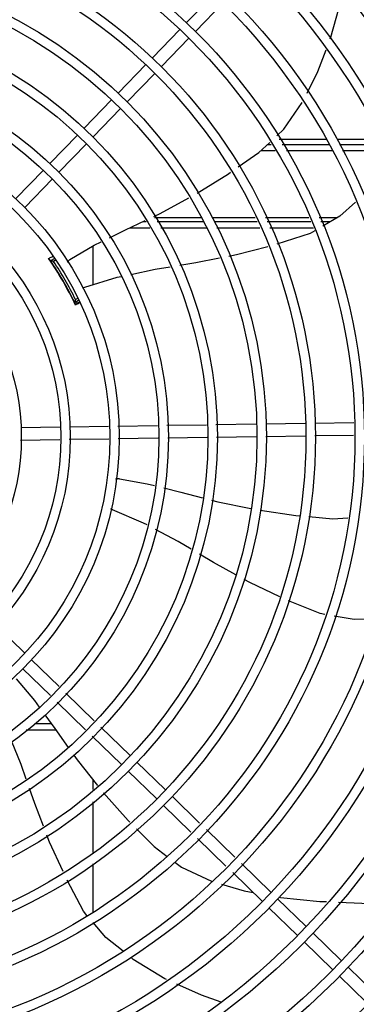
# Model space of a CAD drawing. Units: metres. Extents: x -382 to 2414, y -914 to 1646.
# Drawn here: x 172 to 172, y 248 to 248 of the extents above; entities that cross this region are included whole.
import ezdxf

# ---------------------------------------------------------------- set-up
doc = ezdxf.new("R2010")
doc.units = ezdxf.units.M
doc.layers.add('-teeqpp', color=252, linetype='Continuous')

msp = doc.modelspace()

# ---------------------------------------------------------------- linework, layer by layer
at = {"layer": '-teeqpp'}
for p, q in [((172.3103543273089, 248.095943306133), (172.3235500802436, 248.1095438428561)), ((172.3146605659153, 248.0917652312492), (172.3278563188492, 248.1053657689038)), ((172.2940250189113, 248.0791130892912), (172.3072207713797, 248.0927136269449)), ((172.2983312575168, 248.0749350153387), (172.3115270095191, 248.0885355529922)), ((172.2776957105125, 248.0622828733806), (172.2908914629795, 248.075883411035)), ((172.2820019491191, 248.0581047984963), (172.2951977011214, 248.0717053361495)), ((172.2613664011822, 248.0454526574679), (172.2745621545832, 248.0590531941921)), ((172.2656726402547, 248.0412745825854), (172.2788683931906, 248.0548751193085)), ((172.2450370932499, 248.0286224406268), (172.2582328452506, 248.0422229792118)), ((172.3772798521686, 248.0400073047017), (172.3547465658091, 248.0400058615953)), ((172.4032124648352, 248.040008964241), (172.3825686435555, 248.0400076430881)), ((172.24934333139, 248.0244443666732), (172.262539084323, 248.0380449043287)), ((172.3460260365405, 248.034755303644), (172.3528059830462, 248.034755737466)), ((172.3492296786058, 248.0377555086272), (172.3508572233018, 248.0377556131257)), ((172.3562081363157, 248.0377559550841), (172.3786621828526, 248.0377573926694)), ((172.3581568955913, 248.034756081287), (172.3800253322408, 248.0347574800564)), ((172.3835910059472, 248.0377577079305), (172.40428133614, 248.0377590323217)), ((172.3849541544037, 248.0347577953162), (172.4057064967935, 248.0347591230936)), ((172.2287077843876, 248.0117922237839), (172.2419035363876, 248.0253927623689)), ((172.2330140234585, 248.0076141498328), (172.2462097759278, 248.0212146865554)), ((172.295030812727, 248.0027626002043), (172.3175139956534, 248.0027629834583)), ((172.322669175544, 248.0027630725424), (172.3432482262842, 248.0027634226535)), ((172.3481350717423, 248.0027635067172), (172.3688777281482, 248.0027638607089)), ((172.37380665501, 248.0027639451773), (172.3825933568182, 248.0027640949327)), ((172.2928515936912, 247.9977519004067), (172.2831014255287, 247.9977512775395)), ((172.2910020879183, 248.0007517828478), (172.289466784327, 248.0007516835112)), ((172.3186504523574, 248.0007535517436), (172.2962703259186, 248.0007521209254)), ((172.3199464849638, 247.9977536345596), (172.2981198321606, 247.997752236623)), ((172.344115832442, 248.0007551817957), (172.3235371991727, 248.0007538647455)), ((172.3454118641178, 247.9977552646105), (172.3248332313153, 247.9977539466295)), ((172.369789717302, 248.000756824626), (172.3490025787933, 248.0007554938661)), ((172.3711528666909, 247.9977569110822), (172.3502986109352, 247.9977555766816)), ((172.3791633060794, 248.0007574242086), (172.3747185394648, 248.000757139886)), ((172.2656690778945, 247.9706087601885), (172.2656678879591, 247.9892034846928)), ((172.2470432940884, 247.9830933358885), (172.2453284246592, 247.9821031096401)), ((172.2453641475461, 247.981949173799), (172.2454318329885, 247.9818519537723)), ((172.2466577738751, 247.9799838639979), (172.2465755907754, 247.9799364090641)), ((172.247556376069, 247.9822348638079), (172.2467681958692, 247.9817797410717)), ((172.2555756830113, 247.9643480048662), (172.2556587723368, 247.9643959819432)), ((172.2572693600412, 247.9635938796046), (172.2583310911109, 247.9642069612707)), ((172.2568297002379, 247.9621852609687), (172.258757979439, 247.9632987177881)), ((172.2569143355167, 247.9618572372588), (172.2569189267615, 247.9618466093063)), ((172.2591581828656, 247.9622487915622), (172.2571126131947, 247.9612063574655)), ((172.231062562947, 247.9023853334741), (172.2499497268261, 247.9026706416259)), ((172.2544348052882, 247.9027383940515), (172.2730919282596, 247.9030202285162)), ((172.2775742929141, 247.903087939098), (172.2965431988655, 247.9033744826249)), ((172.3010311513194, 247.9034422780965), (172.3199304174414, 247.9037277706329)), ((172.3244183698969, 247.9037955651736), (172.3437742622411, 247.9040879554648)), ((172.3482737493127, 247.9041559250479), (172.3672215873935, 247.9044421507447)), ((172.3717210744646, 247.9045101203283), (172.3904533556861, 247.9047930886932)), ((172.3013699102357, 247.8974467121618), (172.3202691768263, 247.8977322028361)), ((172.3247571288143, 247.8977999983069), (172.3438648883516, 247.8980886402996)), ((172.3483643744935, 247.8981566089508), (172.3673122130374, 247.8984428355798)), ((172.3718116991759, 247.8985108060936), (172.3903195030787, 247.8987903837588)), ((172.2308758241381, 247.8963818275447), (172.2497629875504, 247.8966671366261)), ((172.2542480655477, 247.8967348881197), (172.2731825539045, 247.8970209133508)), ((172.2776649190257, 247.8970886230027), (172.2968819587138, 247.8973789157596)), ((172.2190461723662, 247.807987204588), (172.232864152917, 247.7945804816006)), ((172.2360938316394, 247.791446925205), (172.2494538820808, 247.7784845016822)), ((172.2319157567549, 247.7871406865975), (172.2452758076638, 247.7741782621449)), ((172.2526725293262, 247.7753616489574), (172.2662266145353, 247.7622109661647)), ((172.2484944553755, 247.7710554094203), (172.2620485396526, 247.7579047266263)), ((172.2479029568133, 247.7577490237547), (172.2337182423853, 247.7577481161591)), ((172.2457319394368, 247.7607488847934), (172.2377889222348, 247.7607483759507)), ((172.2694452627127, 247.7590881125102), (172.2833737203473, 247.7455741994181)), ((172.2652671878279, 247.754781874834), (172.2791956459307, 247.7412679598813)), ((172.2866034000012, 247.7424406430234), (172.3002039371911, 247.7292448900894)), ((172.282425325119, 247.7381344034854), (172.2960258623086, 247.7249386505509)), ((172.2656845165518, 247.7293707728259), (172.26568423453, 247.7337841747828)), ((172.3034336154481, 247.7261113336922), (172.3166642653755, 247.7132744609796)), ((172.2656864520777, 247.6991387131222), (172.265684899852, 247.723393667955)), ((172.2992555414937, 247.721805096018), (172.3124861909571, 247.7089682223741)), ((172.3198849135963, 247.7101496661035), (172.3334474210847, 247.6969908121523)), ((172.3157068391774, 247.7058434274977), (172.3292693462006, 247.6926845735454)), ((172.2656882680965, 247.6707544818044), (172.2656867917217, 247.693827706868)), ((172.3366680693036, 247.6938660182082), (172.3507100460611, 247.6802419641349)), ((172.3324899944198, 247.6895597796013), (172.3465319711759, 247.6759357264598)), ((172.3539397247835, 247.6771084077395), (172.3675402624353, 247.663912656669)), ((172.3497616498983, 247.6728021700637), (172.3633621870897, 247.6596064161981)), ((172.37076994116, 247.6607790993417), (172.3843704783492, 247.6475833464069)), ((172.3665918662723, 247.6564728625965), (172.3801924034633, 247.6432771087309)), ((172.3876001570702, 247.6444497909424), (172.4007088571987, 247.6317312387364)), ((172.3834220826502, 247.6401435532669), (172.3965307818494, 247.6274250001293))]:
    msp.add_line(p, q, dxfattribs=at)
for points in [[(172.3790830217597, 248.0882008062349), (172.3793989194455, 248.0890497180183), (172.3845318679785, 248.1072762244626), (172.3853272597357, 248.1109290423383)], [(172.3681471440088, 248.062303394365), (172.3732578521981, 248.0725468135631), (172.3771481732458, 248.083001281319)], [(172.3535687182916, 248.0418190129037), (172.3569358155826, 248.0449722929777), (172.3657930149668, 248.0576898746908)], [(172.3351636351365, 248.0269655456289), (172.3449957246162, 248.0337904181622), (172.3502416473614, 248.0387032164754)], [(172.3154804488065, 248.0143519286555), (172.3304549520437, 248.0236970488654), (172.3314751063508, 248.0244051800353)], [(172.2947385684181, 248.0032366190951), (172.2977683434419, 248.0046647485735), (172.3115660209689, 248.0121479981235)], [(172.3912488809181, 248.010057569549), (172.3837971617158, 248.0034683523306), (172.3756518692562, 247.9987031406422)], [(172.2735318308792, 247.9931028622107), (172.2812024349903, 247.996856160481), (172.2906564271861, 248.0013124399852)], [(172.3717580209252, 247.9964251357542), (172.3695525668006, 247.9951348871621), (172.353643230078, 247.9900138107544)], [(172.2545807591798, 247.98271321486), (172.2662036700519, 247.9895171240116), (172.269484384454, 247.9911224097334)], [(172.3492710807225, 247.9888223639919), (172.3342334076767, 247.9849161318709), (172.3306808751875, 247.9842184485669)], [(172.3261761940601, 247.9833337717735), (172.314777219887, 247.9810951209115), (172.3071298472705, 247.979829992478)], [(172.2450815492155, 247.9823476153076), (172.2450769139023, 247.9823534636312), (172.2450777325823, 247.9823523353205), (172.2450900629474, 247.982335758124), (172.245109694846, 247.9823090232214), (172.2451355038495, 247.9822734204579), (172.2451678492121, 247.9822282649857), (172.2452068804876, 247.9821732357525), (172.2452527727194, 247.9821080843894), (172.24530549209, 247.9820329822037), (172.2453641475461, 247.981949173799)], [(172.3025928207246, 247.9790794181765), (172.295315118899, 247.9778754446199), (172.2836855208736, 247.9754315049202)], [(172.2792246816653, 247.9744940654907), (172.2769918733636, 247.9740248453397), (172.2615799929897, 247.9693750836118)], [(172.2615799980886, 247.96937509759), (172.2610101697362, 247.969206991751), (172.2605899004388, 247.9691657421483)], [(172.2782346287863, 247.8777618617355), (172.2915117384759, 247.8755029029915), (172.2950939049479, 247.8746146104374)], [(172.2994861736297, 247.8735254317223), (172.3077188912912, 247.8714839125021), (172.3179655589279, 247.8687838085627)], [(172.3223505767508, 247.867628310114), (172.3254283756041, 247.8668172772932), (172.3412312418845, 247.8635945172155)], [(172.2750227810022, 247.8630452519121), (172.2744777107839, 247.863283009553), (172.2741310560184, 247.863520400618)], [(172.2915459586552, 247.8557765715061), (172.2898173192593, 247.8567008175116), (172.2750228052555, 247.8630452286704)], [(172.3456490080573, 247.8627929018119), (172.36270150617, 247.8603863118906), (172.3644343607893, 247.8602275774949)], [(172.3689393119432, 247.859814912161), (172.3803282828885, 247.8587716491281), (172.3875411103852, 247.8591650348324)], [(172.3125620684411, 247.8441853735626), (172.3063286238144, 247.8478727669453), (172.2955955405607, 247.8536113928917)], [(172.3340453472297, 247.8319039598719), (172.3233069260375, 247.8378292560094), (172.3165560896098, 247.8418227124462)], [(172.3550349135307, 247.8214159633267), (172.3406672951583, 247.8282500696198), (172.3380048977506, 247.829719140075)], [(172.3764799799237, 247.8130022824951), (172.3742918797127, 247.8133751991415), (172.3591220273215, 247.819552763855)], [(172.4004130383094, 247.81085788313), (172.390560491697, 247.8106025562524), (172.380955683268, 247.8122394942043)], [(172.2288931297728, 247.7821600425493), (172.2376119528431, 247.7718952218847), (172.2399486227066, 247.768687665262)], [(172.2426282816357, 247.7650092890065), (172.2474439942289, 247.7583987398621), (172.2537991379149, 247.7494022712617)], [(172.2336539478699, 247.7342401495941), (172.2312023241971, 247.7412044183829), (172.2266526333788, 247.7525404688888)], [(172.2564317854822, 247.7456754425175), (172.2580105918851, 247.7434404529681), (172.2677477325271, 247.731187532019)], [(172.2419354285994, 247.7117633056671), (172.2377526433709, 247.7225970796228), (172.2352111172565, 247.7298167348474)], [(172.2705935548663, 247.7277159718942), (172.2824297214563, 247.7145553412997), (172.2832708800504, 247.7137072869195)], [(172.2864356509097, 247.7105165762034), (172.2948947301272, 247.7019881635258), (172.3011561798746, 247.6972906579731)], [(172.2513221634465, 247.690035006382), (172.2448941383184, 247.704099990789), (172.2435829010819, 247.7074962080724)], [(172.3047747042363, 247.694575946141), (172.3079801031311, 247.6921711720295), (172.322324228003, 247.6855264107094)], [(172.2627459696714, 247.6691421112077), (172.2610907537753, 247.6710918876659), (172.2532462954921, 247.6859432496162)], [(172.3271783745527, 247.6840852231635), (172.3379700000855, 247.6808853566954), (172.342238931536, 247.6801009937535)], [(172.3545532070038, 247.6778383983262), (172.3552885774893, 247.6777032834341), (172.374129512855, 247.6758133151291), (172.3774308877178, 247.6756816254447)], [(172.3831038303192, 247.6754553371072), (172.3942253169744, 247.6750117127026), (172.4072413637089, 247.6747976765907)], [(172.2800222543524, 247.6519440258892), (172.2717711649477, 247.658510798271), (172.2657107223297, 247.6656497537072)], [(172.3008641662082, 247.638421950963), (172.2999791281466, 247.6388197375225), (172.2848602853185, 247.6480935953437), (172.2838299570951, 247.6489136004832)], [(172.3269167462602, 247.6276466533302), (172.3175626555158, 247.6309167063027), (172.3057026211375, 247.6362472764554)]]:
    msp.add_lwpolyline(points, dxfattribs=at)
for radius in [0.4139499999999998, 0.4094499999999998, 0.3904999999999998, 0.3859999999999998, 0.3670499999999998, 0.3625499999999999, 0.3435999999999998, 0.3390999999999998, 0.3201499999999998, 0.3156499999999998, 0.2966999999999999, 0.2921999999999998, 0.2732499999999998, 0.2687499999999998, 0.2497999999999999, 0.2452999999999999, 0.2263499999999999, 0.2218499999999999, 0.2028999999999999, 0.1983999999999999, 0.1794499999999999, 0.1749499999999999, 0.1559999999999999, 0.1514999999999999, 0.1325499999999999, 0.1280499999999999, 0.1091]:
    msp.add_circle((172.1222309613668, 247.8977409811716), radius, dxfattribs=at)
for centre, radius, start, end in [((172.122231961443, 247.8977432813708), 0.1490699417010999, 25.07887221728924, 34.97473746318891), ((172.122231961443, 247.8977432813708), 0.1492029054520999, 34.42419481497856, 34.9756787235059), ((172.2573185398073, 247.9785293714654), 0.004999999410299998, 123.1998680575153, 144.4900441869042), ((172.122231961443, 247.8977432813708), 0.1492290860554999, 25.58391598279271, 34.42341777042369), ((172.122231961443, 247.8977432813708), 0.1491331663328999, 33.44995498804541, 33.82282599192261), ((172.122231961443, 247.8977432813708), 0.1491767625947999, 26.18561908010743, 33.82171465824823), ((172.122231961443, 247.8977432813708), 0.1502378125909999, 25.9960437874444, 34.0112899137353), ((172.122231961443, 247.8977432813708), 0.1491331663328999, 26.18450779720228, 26.54137369961641), ((172.122231961443, 247.8977432813708), 0.1492029054520999, 25.19199719380932, 25.58313899528456), ((172.122231961443, 247.8977432813708), 0.1502116319875999, 25.2055681700469, 25.61288289899296), ((172.2776425814277, 247.8727970379034), 0.004999999319099998, 83.19994305577336, 104.4714730382705)]:
    msp.add_arc(centre, radius, start, end, dxfattribs=at)
for points, start_tangent, end_tangent in [([(172.2443805961948, 247.9831924367502), (172.2460316230174, 247.9839877006186), (172.2464021464893, 247.9841660910599)], (0.9008686566487117, 0.4340917684867395), (0.9010252913060878, 0.4337665552192563)), ([(172.2450291360865, 247.9824153819739), (172.2450759875285, 247.9823981600239)], (0.8789624159965075, 0.4768910475838095), (0.5656356021840551, -0.8246553010451589)), ([(172.2450759875285, 247.9823981600239), (172.245119823197, 247.9822954141548), (172.245382079532, 247.981923410186)], (0.5656356024156338, -0.8246553008863179), (0.6685972915406388, -0.7436246780093587)), ([(172.246768195869, 247.9817797410722), (172.2462875767221, 247.9818882775819), (172.2458076610769, 247.9819960553207), (172.2453283920961, 247.9821030900273)], (-0.975306008136917, 0.220857851325309), (-0.9760876300360984, 0.2173774102580873)), ([(172.245382079532, 247.981923410186), (172.2454333623928, 247.9818628640253)], (0.66859729110218, -0.7436246784035795), (0.6257447711031773, -0.780027872218059)), ([(172.2454333623928, 247.9818628640253), (172.2457596643699, 247.9813750316093), (172.2461641051536, 247.9807766565666)], (0.6257447708744348, -0.7800278724015587), (0.556638380384464, -0.8307549057832646)), ([(172.2572693600416, 247.9635938796052), (172.257123105516, 247.9631233639159), (172.2569765461747, 247.9626538367784), (172.2568296672089, 247.9621852413554)], (-0.2962622445353958, -0.9551066340795933), (-0.2996673419383507, -0.9540437538056649)), ([(172.2560986207272, 247.9635721150473), (172.256414691155, 247.9629227104276)], (0.4412502160801267, -0.8973841133033514), (0.4588507416138567, -0.8885133633887643)), ([(172.256414691155, 247.9629227104276), (172.2566747656358, 247.9623944843593)], (0.4588507416907279, -0.8885133633490659), (0.3617032462784611, -0.932293280910907)), ([(172.2566747656358, 247.9623944843593), (172.256700885041, 247.9623215593149), (172.2568919757894, 247.9619084604342)], (0.3617032462318621, -0.9322932809289859), (0.6343450474339577, -0.7730500377052003)), ([(172.2568919757894, 247.9619084604342), (172.2569594163604, 247.9618183581022)], (0.6343450474053419, -0.773050037728681), (0.4239793893772812, -0.905671837578749)), ([(172.2569594163604, 247.9618183581022), (172.2569505445044, 247.9617699477792)], (0.4239793889270257, -0.9056718377895306), (-0.852404104460573, -0.522883584269739)), ([(172.2592503295114, 247.9620070621318), (172.2588737077576, 247.9618041563808), (172.2572483583072, 247.9609288812069)], (-0.880348019857081, -0.4743283292548705), (-0.8805221336154377, -0.4740050339535618))]:
    msp.add_spline(points, degree=3, dxfattribs=dict(at, start_tangent=start_tangent, end_tangent=end_tangent))

doc.saveas('drawing.dxf')
